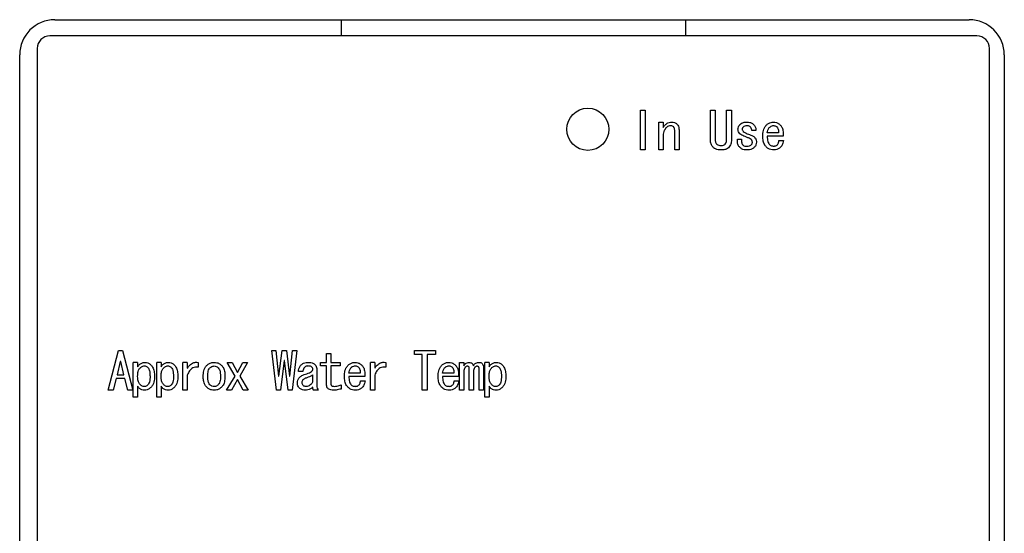
# Model space of a CAD drawing. Units: inches. Extents: x 0.4 to 16.6, y 0.2 to 10.8.
# Drawn here: x 7.8 to 8, y 6.4 to 6.5 of the extents above; entities that cross this region are included whole.
import ezdxf

# ---------------------------------------------------------------- set-up
doc = ezdxf.new("R2010")
doc.units = ezdxf.units.IN
doc.header["$MEASUREMENT"] = 0

msp = doc.modelspace()

# ---------------------------------------------------------------- linework, layer by layer
at = {"color": 7, "linetype": 'Continuous', "lineweight": 25}
for p, q in [((7.81733, 6.49303), (7.98819, 6.49303)), ((7.87087, 6.49001), (7.87087, 6.49303)), ((7.93517, 6.49303), (7.93517, 6.49001)), ((7.98964, 6.49001), (7.81641, 6.49001)), ((7.81405, 6.48765), (7.81405, 6.30261)), ((7.992, 6.30261), (7.992, 6.48765)), ((7.81077, 6.30379), (7.81077, 6.48647)), ((7.99475, 6.48647), (7.99475, 6.30379)), ((7.92676, 6.47611), (7.92766, 6.47611)), ((7.92676, 6.4687), (7.92676, 6.47611)), ((7.92766, 6.47611), (7.92766, 6.4687)), ((7.93983, 6.47067), (7.93983, 6.47611)), ((7.93983, 6.47611), (7.94073, 6.47611)), ((7.94073, 6.47611), (7.94073, 6.47067)), ((7.94287, 6.47067), (7.94287, 6.47611)), ((7.94287, 6.47611), (7.94377, 6.47611)), ((7.94377, 6.47611), (7.94377, 6.47067)), ((7.93019, 6.4687), (7.93019, 6.4739)), ((7.93019, 6.4739), (7.931, 6.4739)), ((7.931, 6.4739), (7.931, 6.47291)), ((7.931, 6.47143), (7.931, 6.4687)), ((7.93316, 6.4687), (7.93316, 6.47242)), ((7.93397, 6.4725), (7.93397, 6.4687)), ((7.94833, 6.47234), (7.94757, 6.47234)), ((7.95259, 6.47189), (7.95046, 6.47189)), ((7.95346, 6.47126), (7.95046, 6.47126)), ((7.94179, 6.46953), (7.94183, 6.46953)), ((7.94487, 6.47071), (7.94563, 6.47071)), ((7.95262, 6.47048), (7.9535, 6.47048)), ((7.92766, 6.4687), (7.92676, 6.4687)), ((7.931, 6.4687), (7.93019, 6.4687)), ((7.93397, 6.4687), (7.93316, 6.4687)), ((7.94183, 6.4687), (7.94179, 6.4687)), ((7.82732, 6.42382), (7.82922, 6.43122)), ((7.82922, 6.43122), (7.82998, 6.43122)), ((7.82998, 6.43122), (7.83188, 6.42382)), ((7.85873, 6.42382), (7.85789, 6.43122)), ((7.85789, 6.43122), (7.85865, 6.43122)), ((7.85865, 6.43122), (7.85914, 6.42647)), ((7.85922, 6.42647), (7.85979, 6.43122)), ((7.85979, 6.43122), (7.86063, 6.43122)), ((7.86063, 6.43122), (7.8612, 6.42647)), ((7.86127, 6.42647), (7.86177, 6.43122)), ((7.86253, 6.43122), (7.86169, 6.42382)), ((7.86177, 6.43122), (7.86253, 6.43122)), ((7.86812, 6.42902), (7.86812, 6.43069)), ((7.86812, 6.43069), (7.86893, 6.43069)), ((7.86893, 6.43069), (7.86893, 6.42902)), ((7.88454, 6.43122), (7.88845, 6.43122)), ((7.88454, 6.43051), (7.88454, 6.43122)), ((7.88599, 6.43051), (7.88454, 6.43051)), ((7.88599, 6.42382), (7.88599, 6.43051)), ((7.88845, 6.43051), (7.88689, 6.43051)), ((7.88689, 6.43051), (7.88689, 6.42382)), ((7.88845, 6.43122), (7.88845, 6.43051)), ((7.82956, 6.42921), (7.82896, 6.4267)), ((7.82964, 6.42921), (7.82956, 6.42921)), ((7.83025, 6.4267), (7.82964, 6.42921)), ((7.83199, 6.42249), (7.83199, 6.42902)), ((7.8328, 6.42902), (7.83199, 6.42902)), ((7.8328, 6.42902), (7.8328, 6.42818)), ((7.83637, 6.42249), (7.83637, 6.42902)), ((7.83718, 6.42902), (7.83637, 6.42902)), ((7.83718, 6.42902), (7.83718, 6.42818)), ((7.84128, 6.42382), (7.84128, 6.42902)), ((7.84209, 6.42902), (7.84128, 6.42902)), ((7.84209, 6.42902), (7.84209, 6.42792)), ((7.84414, 6.42902), (7.84414, 6.42811)), ((7.85103, 6.42647), (7.84955, 6.42902)), ((7.84955, 6.42902), (7.85046, 6.42902)), ((7.85046, 6.42902), (7.85145, 6.42712)), ((7.85145, 6.42712), (7.85244, 6.42902)), ((7.85335, 6.42902), (7.85191, 6.42647)), ((7.85244, 6.42902), (7.85335, 6.42902)), ((7.86017, 6.42936), (7.85949, 6.42382)), ((7.86025, 6.42936), (7.86017, 6.42936)), ((7.86093, 6.42382), (7.86025, 6.42936)), ((7.86695, 6.42839), (7.86695, 6.42902)), ((7.86695, 6.42902), (7.86812, 6.42902)), ((7.86893, 6.42902), (7.87064, 6.42902)), ((7.87064, 6.42902), (7.87064, 6.42839)), ((7.8763, 6.42382), (7.8763, 6.42902)), ((7.87711, 6.42902), (7.8763, 6.42902)), ((7.87711, 6.42902), (7.87711, 6.42792)), ((7.87916, 6.42902), (7.87916, 6.42811)), ((7.89294, 6.42382), (7.89294, 6.42902)), ((7.89294, 6.42902), (7.89375, 6.42902)), ((7.89375, 6.42902), (7.89375, 6.42837)), ((7.89766, 6.42249), (7.89766, 6.42902)), ((7.89847, 6.42902), (7.89766, 6.42902)), ((7.89847, 6.42902), (7.89847, 6.42818)), ((7.86367, 6.42731), (7.86284, 6.42731)), ((7.8663, 6.42769), (7.8663, 6.42469)), ((7.86812, 6.42839), (7.86695, 6.42839)), ((7.86812, 6.4248), (7.86812, 6.42839)), ((7.87064, 6.42839), (7.86893, 6.42839)), ((7.86893, 6.42839), (7.86893, 6.42495)), ((7.8744, 6.42701), (7.87228, 6.42701)), ((7.89192, 6.42701), (7.88979, 6.42701)), ((7.89375, 6.42727), (7.89375, 6.42382)), ((7.89476, 6.42382), (7.89476, 6.42777)), ((7.89557, 6.42727), (7.89557, 6.42382)), ((7.89662, 6.42382), (7.89662, 6.42773)), ((7.89743, 6.42807), (7.89743, 6.42382)), ((7.82877, 6.42598), (7.82823, 6.42382)), ((7.83044, 6.42598), (7.82877, 6.42598)), ((7.82896, 6.4267), (7.83025, 6.4267)), ((7.83097, 6.42382), (7.83044, 6.42598)), ((7.84209, 6.42663), (7.84209, 6.42382)), ((7.84944, 6.42382), (7.85103, 6.42647)), ((7.85145, 6.42579), (7.85035, 6.42382)), ((7.85255, 6.42382), (7.85145, 6.42579)), ((7.85191, 6.42647), (7.85347, 6.42382)), ((7.85914, 6.42647), (7.85922, 6.42647)), ((7.8612, 6.42647), (7.86127, 6.42647)), ((7.86549, 6.42666), (7.86549, 6.4253)), ((7.87528, 6.42638), (7.87228, 6.42638)), ((7.87444, 6.4256), (7.87532, 6.4256)), ((7.87711, 6.42663), (7.87711, 6.42382)), ((7.89279, 6.42638), (7.88979, 6.42638)), ((7.89195, 6.4256), (7.89283, 6.4256)), ((7.82823, 6.42382), (7.82732, 6.42382)), ((7.83188, 6.42382), (7.83097, 6.42382)), ((7.8328, 6.42457), (7.8328, 6.42249)), ((7.83718, 6.42457), (7.83718, 6.42249)), ((7.84209, 6.42382), (7.84128, 6.42382)), ((7.85035, 6.42382), (7.84944, 6.42382)), ((7.85347, 6.42382), (7.85255, 6.42382)), ((7.85949, 6.42382), (7.85873, 6.42382)), ((7.86169, 6.42382), (7.86093, 6.42382)), ((7.8666, 6.42382), (7.86569, 6.42382)), ((7.87086, 6.42484), (7.87086, 6.42404)), ((7.87711, 6.42382), (7.8763, 6.42382)), ((7.88689, 6.42382), (7.88599, 6.42382)), ((7.89375, 6.42382), (7.89294, 6.42382)), ((7.89557, 6.42382), (7.89476, 6.42382)), ((7.89743, 6.42382), (7.89662, 6.42382)), ((7.89847, 6.42457), (7.89847, 6.42249)), ((7.8328, 6.42249), (7.83199, 6.42249)), ((7.83718, 6.42249), (7.83637, 6.42249)), ((7.89847, 6.42249), (7.89766, 6.42249))]:
    msp.add_line(p, q, dxfattribs=at)
msp.add_circle((7.91693, 6.47256), 0.00394, dxfattribs=at)
for centre, radius, start, end in [((7.81733, 6.48647), 0.00656, 90, 180), ((7.98819, 6.48647), 0.00656, 0, 90), ((7.81641, 6.48765), 0.00236, 90, 180), ((7.98964, 6.48765), 0.00236, 0, 90)]:
    msp.add_arc(centre, radius, start, end, dxfattribs=at)
for points, knots in [([(7.931, 6.47291), (7.93105, 6.47298), (7.93115, 6.47311), (7.93131, 6.47329), (7.93141, 6.47339), (7.93146, 6.47345)], [0, 0, 0, 0, 0.374315, 0.686797, 1, 1, 1, 1]), ([(7.93153, 6.4728), (7.93142, 6.47266), (7.93119, 6.47239), (7.93103, 6.47191), (7.93101, 6.47158), (7.931, 6.47143)], [0, 0, 0, 0, 0.351709, 0.704609, 1, 1, 1, 1]), ([(7.93146, 6.47345), (7.9316, 6.47356), (7.93187, 6.47379), (7.93229, 6.47389), (7.93253, 6.4739), (7.9326, 6.4739)], [0, 0, 0, 0, 0.421661, 0.846082, 1, 1, 1, 1]), ([(7.93237, 6.47322), (7.93225, 6.4732), (7.93199, 6.47317), (7.93172, 6.47298), (7.93157, 6.47284), (7.93153, 6.4728)], [0, 0, 0, 0, 0.365474, 0.8287, 1, 1, 1, 1]), ([(7.93298, 6.47299), (7.93291, 6.47305), (7.93276, 6.47317), (7.93253, 6.47321), (7.9324, 6.47322), (7.93237, 6.47322)], [0, 0, 0, 0, 0.397719, 0.854291, 1, 1, 1, 1]), ([(7.9326, 6.4739), (7.93278, 6.47389), (7.93304, 6.47387), (7.93338, 6.47371), (7.93351, 6.47359), (7.93359, 6.47352)], [0, 0, 0, 0, 0.488796, 0.737807, 1, 1, 1, 1]), ([(7.93316, 6.47242), (7.93315, 6.47249), (7.93315, 6.47266), (7.93307, 6.47286), (7.933, 6.47297), (7.93298, 6.47299)], [0, 0, 0, 0, 0.343409, 0.84536, 1, 1, 1, 1]), ([(7.93359, 6.47352), (7.93368, 6.4734), (7.93388, 6.47315), (7.93396, 6.47277), (7.93396, 6.47256), (7.93397, 6.4725)], [0, 0, 0, 0, 0.420531, 0.841343, 1, 1, 1, 1]), ([(7.94499, 6.47257), (7.945, 6.47272), (7.94504, 6.47302), (7.94524, 6.47331), (7.94537, 6.47345), (7.9454, 6.47348)], [0, 0, 0, 0, 0.434738, 0.87038, 1, 1, 1, 1]), ([(7.9454, 6.47348), (7.94552, 6.47358), (7.94579, 6.47379), (7.94625, 6.47389), (7.94657, 6.4739), (7.9467, 6.4739)], [0, 0, 0, 0, 0.31344, 0.727466, 1, 1, 1, 1]), ([(7.94601, 6.47303), (7.94595, 6.47296), (7.94587, 6.47286), (7.94579, 6.47268), (7.94579, 6.47258), (7.94578, 6.47253)], [0, 0, 0, 0, 0.473795, 0.72938, 1, 1, 1, 1]), ([(7.9467, 6.47322), (7.94661, 6.47322), (7.94641, 6.47321), (7.94616, 6.47315), (7.94604, 6.47305), (7.94601, 6.47303)], [0, 0, 0, 0, 0.362578, 0.840591, 1, 1, 1, 1]), ([(7.9467, 6.4739), (7.94687, 6.47389), (7.94723, 6.47387), (7.94765, 6.47369), (7.94785, 6.47351), (7.94791, 6.47345)], [0, 0, 0, 0, 0.396663, 0.796745, 1, 1, 1, 1]), ([(7.9473, 6.47299), (7.94724, 6.47305), (7.94709, 6.47317), (7.94686, 6.47321), (7.94673, 6.47322), (7.9467, 6.47322)], [0, 0, 0, 0, 0.397719, 0.854291, 1, 1, 1, 1]), ([(7.94757, 6.47234), (7.94756, 6.47243), (7.94753, 6.47263), (7.94743, 6.47285), (7.94733, 6.47296), (7.9473, 6.47299)], [0, 0, 0, 0, 0.369779, 0.831544, 1, 1, 1, 1]), ([(7.94791, 6.47345), (7.94803, 6.47331), (7.94826, 6.47303), (7.94834, 6.47262), (7.94833, 6.47239), (7.94833, 6.47234)], [0, 0, 0, 0, 0.438877, 0.880804, 1, 1, 1, 1]), ([(7.94962, 6.47128), (7.94963, 6.47145), (7.94964, 6.47198), (7.94979, 6.47273), (7.95014, 6.47317), (7.95027, 6.47333)], [0, 0, 0, 0, 0.238858, 0.721872, 1, 1, 1, 1]), ([(7.95027, 6.47333), (7.9504, 6.47345), (7.95067, 6.47368), (7.95115, 6.47387), (7.95148, 6.47389), (7.95164, 6.4739)], [0, 0, 0, 0, 0.347434, 0.697035, 1, 1, 1, 1]), ([(7.95046, 6.47189), (7.95048, 6.47206), (7.95053, 6.47232), (7.95066, 6.47266), (7.95078, 6.4728), (7.95084, 6.47288)], [0, 0, 0, 0, 0.4894272, 0.7390032, 1, 1, 1, 1]), ([(7.95084, 6.47288), (7.9509, 6.47294), (7.95102, 6.47304), (7.95124, 6.47318), (7.95142, 6.47324), (7.95154, 6.47325), (7.95156, 6.47326)], [0, 0, 0, 0, 0.316316, 0.563206, 0.938933, 1, 1, 1, 1]), ([(7.95156, 6.47326), (7.95165, 6.47326), (7.95184, 6.47325), (7.95207, 6.47314), (7.95219, 6.47303), (7.95224, 6.47299)], [0, 0, 0, 0, 0.350456, 0.735761, 1, 1, 1, 1]), ([(7.95164, 6.4739), (7.95181, 6.47389), (7.95217, 6.47386), (7.95256, 6.47365), (7.95276, 6.47349), (7.95281, 6.47345)], [0, 0, 0, 0, 0.411152, 0.824112, 1, 1, 1, 1]), ([(7.95224, 6.47299), (7.95232, 6.4729), (7.95247, 6.47273), (7.95259, 6.47234), (7.95259, 6.47205), (7.95259, 6.47189)], [0, 0, 0, 0, 0.285517, 0.580492, 1, 1, 1, 1]), ([(7.95281, 6.47345), (7.95293, 6.47331), (7.95322, 6.473), (7.95344, 6.47222), (7.95345, 6.47162), (7.95346, 6.47126)], [0, 0, 0, 0, 0.225843, 0.543652, 1, 1, 1, 1]), ([(7.94533, 6.47174), (7.94523, 6.47186), (7.94509, 6.47203), (7.945, 6.47234), (7.94499, 6.47249), (7.94499, 6.47257)], [0, 0, 0, 0, 0.490822, 0.740157, 1, 1, 1, 1]), ([(7.94658, 6.47109), (7.94642, 6.47115), (7.94612, 6.47127), (7.94568, 6.47146), (7.94545, 6.47164), (7.94533, 6.47174)], [0, 0, 0, 0, 0.370328, 0.681764, 1, 1, 1, 1]), ([(7.94578, 6.47253), (7.94579, 6.47248), (7.94581, 6.47235), (7.9459, 6.47224), (7.94596, 6.47217), (7.94597, 6.47215)], [0, 0, 0, 0, 0.377224, 0.858931, 1, 1, 1, 1]), ([(7.94597, 6.47215), (7.9461, 6.47206), (7.94634, 6.47189), (7.94673, 6.47172), (7.94699, 6.47163), (7.94711, 6.47158)], [0, 0, 0, 0, 0.366267, 0.682311, 1, 1, 1, 1]), ([(7.94746, 6.47063), (7.94734, 6.47072), (7.94715, 6.47086), (7.94684, 6.47099), (7.94667, 6.47106), (7.94658, 6.47109)], [0, 0, 0, 0, 0.440572, 0.719682, 1, 1, 1, 1]), ([(7.94711, 6.47158), (7.94728, 6.47152), (7.94761, 6.47141), (7.94794, 6.47121), (7.94808, 6.47107), (7.9481, 6.47105)], [0, 0, 0, 0, 0.465335, 0.933672, 1, 1, 1, 1]), ([(7.9481, 6.47105), (7.94819, 6.47094), (7.94837, 6.47072), (7.94844, 6.47038), (7.94844, 6.47019), (7.94844, 6.47014)], [0, 0, 0, 0, 0.4206629, 0.8414017, 1, 1, 1, 1]), ([(7.95034, 6.46919), (7.95023, 6.46932), (7.94994, 6.46967), (7.94967, 6.47039), (7.94964, 6.47097), (7.94962, 6.47128)], [0, 0, 0, 0, 0.232773, 0.594261, 1, 1, 1, 1]), ([(7.95046, 6.47126), (7.95046, 6.47108), (7.95047, 6.47076), (7.95055, 6.47029), (7.95068, 6.46991), (7.95085, 6.46975), (7.95091, 6.46968)], [0, 0, 0, 0, 0.3111004, 0.5760999, 0.8431558, 1, 1, 1, 1]), ([(7.94043, 6.46911), (7.94031, 6.46925), (7.94004, 6.46955), (7.93986, 6.47011), (7.93984, 6.4705), (7.93983, 6.47067)], [0, 0, 0, 0, 0.308696, 0.696231, 1, 1, 1, 1]), ([(7.94179, 6.4687), (7.94162, 6.46871), (7.94127, 6.46872), (7.94078, 6.46884), (7.94053, 6.46903), (7.94043, 6.46911)], [0, 0, 0, 0, 0.359538, 0.7217, 1, 1, 1, 1]), ([(7.94073, 6.47067), (7.94073, 6.47058), (7.94074, 6.47041), (7.94079, 6.47014), (7.94088, 6.46993), (7.94097, 6.46982), (7.941, 6.4698)], [0, 0, 0, 0, 0.280993, 0.551171, 0.89058, 1, 1, 1, 1]), ([(7.941, 6.4698), (7.94107, 6.46974), (7.94123, 6.46961), (7.94152, 6.46954), (7.94172, 6.46953), (7.94179, 6.46953)], [0, 0, 0, 0, 0.307631, 0.74777, 1, 1, 1, 1]), ([(7.94183, 6.46953), (7.94192, 6.46954), (7.94212, 6.46955), (7.9424, 6.46963), (7.94254, 6.46975), (7.94259, 6.4698)], [0, 0, 0, 0, 0.319092, 0.745103, 1, 1, 1, 1]), ([(7.9432, 6.46911), (7.94308, 6.46902), (7.94279, 6.4688), (7.94229, 6.46871), (7.94196, 6.4687), (7.94183, 6.4687)], [0, 0, 0, 0, 0.306715, 0.744713, 1, 1, 1, 1]), ([(7.94259, 6.4698), (7.94266, 6.4699), (7.94281, 6.4701), (7.94286, 6.47042), (7.94287, 6.47061), (7.94287, 6.47067)], [0, 0, 0, 0, 0.387568, 0.785753, 1, 1, 1, 1]), ([(7.94377, 6.47067), (7.94376, 6.4705), (7.94374, 6.47008), (7.94356, 6.46953), (7.9433, 6.46923), (7.9432, 6.46911)], [0, 0, 0, 0, 0.309719, 0.730879, 1, 1, 1, 1]), ([(7.94533, 6.46915), (7.94522, 6.46929), (7.94497, 6.46962), (7.94487, 6.47018), (7.94487, 6.47056), (7.94487, 6.47071)], [0, 0, 0, 0, 0.315405, 0.730169, 1, 1, 1, 1]), ([(7.9467, 6.4687), (7.94652, 6.46871), (7.94617, 6.46872), (7.94568, 6.46886), (7.94544, 6.46906), (7.94533, 6.46915)], [0, 0, 0, 0, 0.356695, 0.715929, 1, 1, 1, 1]), ([(7.94563, 6.47071), (7.94564, 6.47053), (7.94564, 6.47027), (7.94571, 6.46992), (7.94578, 6.46974), (7.94585, 6.46966), (7.94586, 6.46965)], [0, 0, 0, 0, 0.4742344, 0.7282267, 0.9423753, 1, 1, 1, 1]), ([(7.94586, 6.46965), (7.94593, 6.46959), (7.9461, 6.46946), (7.94639, 6.46939), (7.94659, 6.46938), (7.94666, 6.46938)], [0, 0, 0, 0, 0.307631, 0.747769, 1, 1, 1, 1]), ([(7.94666, 6.46938), (7.94675, 6.46938), (7.94696, 6.46939), (7.94725, 6.46947), (7.9474, 6.4696), (7.94746, 6.46965)], [0, 0, 0, 0, 0.305475, 0.760151, 1, 1, 1, 1]), ([(7.94806, 6.46923), (7.94793, 6.46911), (7.94766, 6.46889), (7.94717, 6.46872), (7.94684, 6.46871), (7.9467, 6.4687)], [0, 0, 0, 0, 0.351762, 0.705197, 1, 1, 1, 1]), ([(7.94768, 6.47018), (7.94767, 6.47026), (7.94765, 6.47038), (7.94755, 6.47053), (7.94749, 6.4706), (7.94746, 6.47063)], [0, 0, 0, 0, 0.450025, 0.721034, 1, 1, 1, 1]), ([(7.94746, 6.46965), (7.94751, 6.46971), (7.94761, 6.46982), (7.94767, 6.47001), (7.94768, 6.47012), (7.94768, 6.47018)], [0, 0, 0, 0, 0.445205, 0.715, 1, 1, 1, 1]), ([(7.94844, 6.47014), (7.94843, 6.46997), (7.9484, 6.46972), (7.94824, 6.46942), (7.94812, 6.46929), (7.94806, 6.46923)], [0, 0, 0, 0, 0.489701, 0.739513, 1, 1, 1, 1]), ([(7.95167, 6.4687), (7.9515, 6.46871), (7.95115, 6.46873), (7.95068, 6.4689), (7.95044, 6.4691), (7.95034, 6.46919)], [0, 0, 0, 0, 0.362892, 0.728471, 1, 1, 1, 1]), ([(7.95091, 6.46968), (7.95098, 6.46963), (7.95113, 6.46951), (7.95141, 6.46943), (7.95159, 6.46942), (7.95167, 6.46942)], [0, 0, 0, 0, 0.320904, 0.701271, 1, 1, 1, 1]), ([(7.95167, 6.46942), (7.95175, 6.46942), (7.95193, 6.46943), (7.95217, 6.46952), (7.9523, 6.46964), (7.95236, 6.46968)], [0, 0, 0, 0, 0.308422, 0.716698, 1, 1, 1, 1]), ([(7.95293, 6.46919), (7.95279, 6.46908), (7.95252, 6.46885), (7.95206, 6.46872), (7.95178, 6.4687), (7.95167, 6.4687)], [0, 0, 0, 0, 0.383619, 0.769261, 1, 1, 1, 1]), ([(7.95236, 6.46968), (7.95241, 6.46976), (7.95251, 6.46989), (7.95259, 6.47016), (7.95261, 6.47036), (7.95262, 6.47048)], [0, 0, 0, 0, 0.310217, 0.565612, 1, 1, 1, 1]), ([(7.9535, 6.47048), (7.95347, 6.47031), (7.9534, 6.46991), (7.95318, 6.46947), (7.95298, 6.46924), (7.95293, 6.46919)], [0, 0, 0, 0, 0.367015, 0.8508, 1, 1, 1, 1]), ([(7.8328, 6.42818), (7.8329, 6.42833), (7.83311, 6.42862), (7.83355, 6.42892), (7.83393, 6.42901), (7.83414, 6.42902), (7.83417, 6.42902)], [0, 0, 0, 0, 0.315022, 0.633285, 0.941022, 1, 1, 1, 1]), ([(7.83417, 6.42902), (7.83435, 6.429), (7.8347, 6.42897), (7.83507, 6.42876), (7.83523, 6.4286), (7.83527, 6.42856)], [0, 0, 0, 0, 0.4341854, 0.8720512, 1, 1, 1, 1]), ([(7.83718, 6.42818), (7.83728, 6.42833), (7.83749, 6.42862), (7.83793, 6.42892), (7.83831, 6.42901), (7.83851, 6.42902), (7.83855, 6.42902)], [0, 0, 0, 0, 0.315079, 0.633401, 0.941011, 1, 1, 1, 1]), ([(7.83855, 6.42902), (7.83872, 6.429), (7.83908, 6.42897), (7.83944, 6.42876), (7.83961, 6.4286), (7.83965, 6.42856)], [0, 0, 0, 0, 0.43425, 0.872164, 1, 1, 1, 1]), ([(7.84209, 6.42792), (7.84219, 6.42806), (7.84245, 6.42844), (7.84296, 6.42886), (7.84359, 6.42907), (7.84396, 6.42904), (7.84414, 6.42902)], [0, 0, 0, 0, 0.212932, 0.553839, 0.781235, 1, 1, 1, 1]), ([(7.84567, 6.42841), (7.8458, 6.42853), (7.8461, 6.42879), (7.84661, 6.42899), (7.84697, 6.42901), (7.84711, 6.42902)], [0, 0, 0, 0, 0.328183, 0.735078, 1, 1, 1, 1]), ([(7.84711, 6.42902), (7.84729, 6.42901), (7.84764, 6.42898), (7.84813, 6.42876), (7.84839, 6.42853), (7.84852, 6.42841)], [0, 0, 0, 0, 0.336226, 0.674022, 1, 1, 1, 1]), ([(7.86337, 6.42856), (7.86351, 6.42868), (7.86379, 6.4289), (7.86425, 6.42901), (7.86452, 6.42902), (7.86462, 6.42902)], [0, 0, 0, 0, 0.388784, 0.777985, 1, 1, 1, 1]), ([(7.86462, 6.42902), (7.8648, 6.42901), (7.86515, 6.429), (7.86561, 6.42889), (7.86583, 6.42871), (7.86592, 6.42864)], [0, 0, 0, 0, 0.38216, 0.767223, 1, 1, 1, 1]), ([(7.86592, 6.42864), (7.86597, 6.42858), (7.86612, 6.42841), (7.86627, 6.42808), (7.86629, 6.42782), (7.8663, 6.42769)], [0, 0, 0, 0, 0.2508126, 0.6261192, 1, 1, 1, 1]), ([(7.87209, 6.42845), (7.87222, 6.42857), (7.87249, 6.4288), (7.87297, 6.42899), (7.8733, 6.42901), (7.87346, 6.42902)], [0, 0, 0, 0, 0.3473987, 0.6969632, 1, 1, 1, 1]), ([(7.87346, 6.42902), (7.87363, 6.429), (7.87399, 6.42897), (7.87438, 6.42877), (7.87457, 6.42861), (7.87463, 6.42856)], [0, 0, 0, 0, 0.411153, 0.824006, 1, 1, 1, 1]), ([(7.87711, 6.42792), (7.87721, 6.42806), (7.87747, 6.42844), (7.87798, 6.42886), (7.87861, 6.42907), (7.87898, 6.42904), (7.87916, 6.42902)], [0, 0, 0, 0, 0.212935, 0.553896, 0.781295, 1, 1, 1, 1]), ([(7.8896, 6.42845), (7.88973, 6.42857), (7.89, 6.4288), (7.89048, 6.42899), (7.89081, 6.42901), (7.89097, 6.42902)], [0, 0, 0, 0, 0.3473987, 0.6969632, 1, 1, 1, 1]), ([(7.89097, 6.42902), (7.89114, 6.429), (7.8915, 6.42897), (7.89189, 6.42877), (7.89209, 6.42861), (7.89214, 6.42856)], [0, 0, 0, 0, 0.411153, 0.824006, 1, 1, 1, 1]), ([(7.89375, 6.42837), (7.89385, 6.42852), (7.89401, 6.42876), (7.89438, 6.42898), (7.89461, 6.42901), (7.89474, 6.42902)], [0, 0, 0, 0, 0.4290586, 0.7044337, 1, 1, 1, 1]), ([(7.89474, 6.42902), (7.89485, 6.42901), (7.89504, 6.42899), (7.89528, 6.42885), (7.89544, 6.42864), (7.8955, 6.42847), (7.89553, 6.42837)], [0, 0, 0, 0, 0.3037513, 0.5153714, 0.7267609, 1, 1, 1, 1]), ([(7.89553, 6.42837), (7.89563, 6.42852), (7.8958, 6.42876), (7.89616, 6.42898), (7.8964, 6.42901), (7.89652, 6.42902)], [0, 0, 0, 0, 0.428966, 0.704442, 1, 1, 1, 1]), ([(7.89652, 6.42902), (7.89661, 6.42902), (7.89678, 6.42901), (7.89703, 6.42894), (7.89715, 6.42884), (7.89721, 6.42879)], [0, 0, 0, 0, 0.355845, 0.714693, 1, 1, 1, 1]), ([(7.89721, 6.42879), (7.89725, 6.42873), (7.89737, 6.42858), (7.89743, 6.42832), (7.89743, 6.42814), (7.89743, 6.42807)], [0, 0, 0, 0, 0.301689, 0.725892, 1, 1, 1, 1]), ([(7.89847, 6.42818), (7.89857, 6.42833), (7.89878, 6.42862), (7.89922, 6.42892), (7.8996, 6.42901), (7.8998, 6.42902), (7.89984, 6.42902)], [0, 0, 0, 0, 0.315011, 0.633321, 0.941013, 1, 1, 1, 1]), ([(7.89984, 6.42902), (7.90001, 6.429), (7.90037, 6.42897), (7.90073, 6.42876), (7.9009, 6.4286), (7.90094, 6.42856)], [0, 0, 0, 0, 0.434257, 0.872067, 1, 1, 1, 1]), ([(7.8328, 6.4264), (7.83281, 6.42657), (7.83281, 6.42689), (7.83291, 6.42736), (7.83305, 6.42772), (7.83321, 6.4279), (7.83326, 6.42796)], [0, 0, 0, 0, 0.316317, 0.56503, 0.861959, 1, 1, 1, 1]), ([(7.83326, 6.42796), (7.83332, 6.42802), (7.83344, 6.42813), (7.83367, 6.42829), (7.83388, 6.42837), (7.83402, 6.42837), (7.83406, 6.42837)], [0, 0, 0, 0, 0.285081, 0.536241, 0.897882, 1, 1, 1, 1]), ([(7.83406, 6.42837), (7.83414, 6.42837), (7.83433, 6.42835), (7.83455, 6.42821), (7.83466, 6.42811), (7.8347, 6.42807)], [0, 0, 0, 0, 0.361428, 0.768454, 1, 1, 1, 1]), ([(7.8347, 6.42807), (7.83478, 6.42797), (7.83498, 6.42769), (7.8351, 6.42711), (7.83511, 6.42667), (7.83512, 6.42644)], [0, 0, 0, 0, 0.222142, 0.597495, 1, 1, 1, 1]), ([(7.83527, 6.42856), (7.83538, 6.42843), (7.83568, 6.42807), (7.83592, 6.42731), (7.83594, 6.42671), (7.83596, 6.4264)], [0, 0, 0, 0, 0.227032, 0.595394, 1, 1, 1, 1]), ([(7.83718, 6.4264), (7.83718, 6.42657), (7.83719, 6.42689), (7.83728, 6.42736), (7.83742, 6.42772), (7.83758, 6.4279), (7.83764, 6.42796)], [0, 0, 0, 0, 0.316336, 0.565108, 0.862066, 1, 1, 1, 1]), ([(7.83764, 6.42796), (7.8377, 6.42802), (7.83782, 6.42813), (7.83805, 6.42829), (7.83826, 6.42837), (7.8384, 6.42837), (7.83843, 6.42837)], [0, 0, 0, 0, 0.284985, 0.536059, 0.897578, 1, 1, 1, 1]), ([(7.83843, 6.42837), (7.83852, 6.42837), (7.83871, 6.42835), (7.83892, 6.42821), (7.83904, 6.42811), (7.83908, 6.42807)], [0, 0, 0, 0, 0.361495, 0.768411, 1, 1, 1, 1]), ([(7.83898, 6.42816), (7.83898, 6.42815), (7.83898, 6.42813), (7.83898, 6.4281), (7.83898, 6.42808)], [0, 0, 0, 0, 0.6176428, 1, 1, 1, 1]), ([(7.83908, 6.42807), (7.83916, 6.42797), (7.83936, 6.42769), (7.83947, 6.42711), (7.83949, 6.42667), (7.8395, 6.42644)], [0, 0, 0, 0, 0.222142, 0.597495, 1, 1, 1, 1]), ([(7.83965, 6.42856), (7.83976, 6.42843), (7.84006, 6.42807), (7.84029, 6.42731), (7.84032, 6.42671), (7.84033, 6.4264)], [0, 0, 0, 0, 0.2270353, 0.5953817, 1, 1, 1, 1]), ([(7.84414, 6.42811), (7.84396, 6.42813), (7.84361, 6.42817), (7.84311, 6.42802), (7.84264, 6.42766), (7.84231, 6.42717), (7.84215, 6.42678), (7.84209, 6.42663)], [0, 0, 0, 0, 0.1895862, 0.3812299, 0.5498335, 0.815896, 1, 1, 1, 1]), ([(7.84506, 6.4264), (7.84507, 6.42657), (7.84508, 6.4271), (7.84522, 6.42784), (7.84555, 6.42826), (7.84567, 6.42841)], [0, 0, 0, 0, 0.2443972, 0.7388383, 1, 1, 1, 1]), ([(7.8459, 6.4264), (7.8459, 6.42657), (7.84591, 6.42691), (7.84599, 6.4274), (7.84612, 6.42777), (7.84627, 6.42794), (7.84631, 6.42799)], [0, 0, 0, 0, 0.311655, 0.596518, 0.883397, 1, 1, 1, 1]), ([(7.84631, 6.42799), (7.84637, 6.42805), (7.84653, 6.42819), (7.8468, 6.42832), (7.84702, 6.42833), (7.84711, 6.42834)], [0, 0, 0, 0, 0.267671, 0.695317, 1, 1, 1, 1]), ([(7.84711, 6.42834), (7.84724, 6.42832), (7.84748, 6.4283), (7.84773, 6.42813), (7.84784, 6.42802), (7.84787, 6.42799)], [0, 0, 0, 0, 0.43631, 0.855106, 1, 1, 1, 1]), ([(7.84787, 6.42799), (7.84795, 6.42789), (7.84817, 6.4276), (7.84827, 6.42703), (7.84828, 6.42661), (7.84829, 6.4264)], [0, 0, 0, 0, 0.238485, 0.629117, 1, 1, 1, 1]), ([(7.84852, 6.42841), (7.84863, 6.42827), (7.84891, 6.42792), (7.8491, 6.4272), (7.84912, 6.42666), (7.84913, 6.4264)], [0, 0, 0, 0, 0.2458053, 0.6286812, 1, 1, 1, 1]), ([(7.86284, 6.42731), (7.86286, 6.42749), (7.8629, 6.42784), (7.8631, 6.42827), (7.8633, 6.42848), (7.86337, 6.42856)], [0, 0, 0, 0, 0.379123, 0.760752, 1, 1, 1, 1]), ([(7.86402, 6.42811), (7.86396, 6.42805), (7.86382, 6.42789), (7.86371, 6.42761), (7.86368, 6.4274), (7.86367, 6.42731)], [0, 0, 0, 0, 0.273027, 0.702832, 1, 1, 1, 1]), ([(7.86394, 6.42674), (7.86411, 6.4268), (7.86443, 6.4269), (7.86491, 6.42706), (7.8652, 6.42723), (7.86535, 6.42731)], [0, 0, 0, 0, 0.345178, 0.670886, 1, 1, 1, 1]), ([(7.86462, 6.42834), (7.86456, 6.42833), (7.8644, 6.42833), (7.86418, 6.42825), (7.86406, 6.42815), (7.86402, 6.42811)], [0, 0, 0, 0, 0.308715, 0.711071, 1, 1, 1, 1]), ([(7.86531, 6.42818), (7.86525, 6.42822), (7.86513, 6.42829), (7.8649, 6.42833), (7.86473, 6.42833), (7.86462, 6.42834)], [0, 0, 0, 0, 0.287781, 0.551918, 1, 1, 1, 1]), ([(7.86554, 6.42777), (7.86553, 6.42784), (7.86551, 6.42797), (7.8654, 6.4281), (7.86533, 6.42816), (7.86531, 6.42818)], [0, 0, 0, 0, 0.422498, 0.790092, 1, 1, 1, 1]), ([(7.86535, 6.42731), (7.86537, 6.42735), (7.86543, 6.42741), (7.8655, 6.42755), (7.86553, 6.42767), (7.86553, 6.42775), (7.86554, 6.42777)], [0, 0, 0, 0, 0.260996, 0.521156, 0.906524, 1, 1, 1, 1]), ([(7.87144, 6.4264), (7.87145, 6.42657), (7.87146, 6.4271), (7.87161, 6.42785), (7.87196, 6.42829), (7.87209, 6.42845)], [0, 0, 0, 0, 0.238868, 0.7219, 1, 1, 1, 1]), ([(7.87228, 6.42701), (7.8723, 6.42718), (7.87234, 6.42744), (7.87248, 6.42778), (7.8726, 6.42792), (7.87266, 6.42799)], [0, 0, 0, 0, 0.489417, 0.739014, 1, 1, 1, 1]), ([(7.87266, 6.42799), (7.87272, 6.42805), (7.87284, 6.42816), (7.87306, 6.4283), (7.87324, 6.42835), (7.87336, 6.42837), (7.87338, 6.42837)], [0, 0, 0, 0, 0.316235, 0.563322, 0.938924, 1, 1, 1, 1]), ([(7.87338, 6.42837), (7.87347, 6.42837), (7.87365, 6.42837), (7.87389, 6.42825), (7.87401, 6.42815), (7.87406, 6.42811)], [0, 0, 0, 0, 0.3506562, 0.7357663, 1, 1, 1, 1]), ([(7.87406, 6.42811), (7.87414, 6.42802), (7.87429, 6.42785), (7.8744, 6.42746), (7.8744, 6.42717), (7.8744, 6.42701)], [0, 0, 0, 0, 0.285586, 0.580508, 1, 1, 1, 1]), ([(7.87463, 6.42856), (7.87475, 6.42843), (7.87504, 6.42812), (7.87526, 6.42734), (7.87527, 6.42673), (7.87528, 6.42638)], [0, 0, 0, 0, 0.225802, 0.543642, 1, 1, 1, 1]), ([(7.87916, 6.42811), (7.87899, 6.42813), (7.87863, 6.42817), (7.87813, 6.42802), (7.87766, 6.42766), (7.87733, 6.42717), (7.87717, 6.42678), (7.87711, 6.42663)], [0, 0, 0, 0, 0.189537, 0.381187, 0.549796, 0.815867, 1, 1, 1, 1]), ([(7.88895, 6.4264), (7.88896, 6.42657), (7.88897, 6.4271), (7.88912, 6.42785), (7.88947, 6.42829), (7.8896, 6.42845)], [0, 0, 0, 0, 0.238868, 0.7219, 1, 1, 1, 1]), ([(7.88979, 6.42701), (7.88981, 6.42718), (7.88986, 6.42744), (7.88999, 6.42778), (7.89011, 6.42792), (7.89017, 6.42799)], [0, 0, 0, 0, 0.489418, 0.7389424, 1, 1, 1, 1]), ([(7.89017, 6.42799), (7.89023, 6.42805), (7.89035, 6.42816), (7.89057, 6.4283), (7.89075, 6.42835), (7.89087, 6.42837), (7.89089, 6.42837)], [0, 0, 0, 0, 0.316235, 0.563322, 0.938924, 1, 1, 1, 1]), ([(7.89089, 6.42837), (7.89098, 6.42837), (7.89117, 6.42837), (7.8914, 6.42825), (7.89152, 6.42815), (7.89157, 6.42811)], [0, 0, 0, 0, 0.3506562, 0.7357663, 1, 1, 1, 1]), ([(7.89157, 6.42811), (7.89165, 6.42802), (7.8918, 6.42785), (7.89192, 6.42746), (7.89192, 6.42717), (7.89192, 6.42701)], [0, 0, 0, 0, 0.285586, 0.580508, 1, 1, 1, 1]), ([(7.89214, 6.42856), (7.89226, 6.42843), (7.89255, 6.42812), (7.89277, 6.42734), (7.89278, 6.42673), (7.89279, 6.42638)], [0, 0, 0, 0, 0.225802, 0.543642, 1, 1, 1, 1]), ([(7.89401, 6.42811), (7.89396, 6.42804), (7.89382, 6.42786), (7.89376, 6.42756), (7.89375, 6.42735), (7.89375, 6.42727)], [0, 0, 0, 0, 0.295023, 0.737138, 1, 1, 1, 1]), ([(7.89443, 6.4283), (7.89436, 6.42829), (7.89422, 6.42827), (7.89409, 6.42818), (7.89403, 6.42812), (7.89401, 6.42811)], [0, 0, 0, 0, 0.46474, 0.886984, 1, 1, 1, 1]), ([(7.8947, 6.42818), (7.89468, 6.4282), (7.89463, 6.42825), (7.89454, 6.42829), (7.89446, 6.4283), (7.89443, 6.4283)], [0, 0, 0, 0, 0.275816, 0.66963, 1, 1, 1, 1]), ([(7.89476, 6.42777), (7.89476, 6.42781), (7.89476, 6.4279), (7.89475, 6.42805), (7.89472, 6.42814), (7.8947, 6.42818)], [0, 0, 0, 0, 0.308017, 0.64822, 1, 1, 1, 1]), ([(7.89584, 6.42811), (7.89578, 6.42804), (7.89565, 6.42786), (7.89558, 6.42756), (7.89557, 6.42735), (7.89557, 6.42727)], [0, 0, 0, 0, 0.294943, 0.737131, 1, 1, 1, 1]), ([(7.89622, 6.4283), (7.89616, 6.42829), (7.89604, 6.42827), (7.89592, 6.42818), (7.89585, 6.42812), (7.89584, 6.42811)], [0, 0, 0, 0, 0.3773569, 0.8589633, 1, 1, 1, 1]), ([(7.89652, 6.42818), (7.89648, 6.42822), (7.89641, 6.42827), (7.8963, 6.42829), (7.89625, 6.4283), (7.89622, 6.4283)], [0, 0, 0, 0, 0.495542, 0.744063, 1, 1, 1, 1]), ([(7.89662, 6.42773), (7.89662, 6.42777), (7.89662, 6.42786), (7.8966, 6.42801), (7.89656, 6.42812), (7.89653, 6.42818), (7.89652, 6.42818)], [0, 0, 0, 0, 0.277579, 0.555602, 0.95103, 1, 1, 1, 1]), ([(7.89847, 6.4264), (7.89847, 6.42657), (7.89848, 6.42689), (7.89857, 6.42736), (7.89871, 6.42772), (7.89887, 6.4279), (7.89892, 6.42796)], [0, 0, 0, 0, 0.3163134, 0.5650273, 0.8619586, 1, 1, 1, 1]), ([(7.89892, 6.42796), (7.89899, 6.42802), (7.89911, 6.42813), (7.89934, 6.42829), (7.89955, 6.42837), (7.89969, 6.42837), (7.89972, 6.42837)], [0, 0, 0, 0, 0.285031, 0.536145, 0.897561, 1, 1, 1, 1]), ([(7.89972, 6.42837), (7.89981, 6.42837), (7.9, 6.42835), (7.90021, 6.42821), (7.90033, 6.42811), (7.90037, 6.42807)], [0, 0, 0, 0, 0.361293, 0.768405, 1, 1, 1, 1]), ([(7.90037, 6.42807), (7.90044, 6.42797), (7.90065, 6.42769), (7.90076, 6.42711), (7.90078, 6.42667), (7.90079, 6.42644)], [0, 0, 0, 0, 0.222142, 0.597495, 1, 1, 1, 1]), ([(7.90094, 6.42856), (7.90105, 6.42843), (7.90135, 6.42807), (7.90158, 6.42731), (7.90161, 6.42671), (7.90162, 6.4264)], [0, 0, 0, 0, 0.2270353, 0.5953817, 1, 1, 1, 1]), ([(7.83333, 6.4248), (7.83322, 6.42494), (7.83297, 6.42526), (7.83282, 6.42584), (7.83281, 6.42623), (7.8328, 6.4264)], [0, 0, 0, 0, 0.308215, 0.711105, 1, 1, 1, 1]), ([(7.83512, 6.42644), (7.83512, 6.42626), (7.83511, 6.42589), (7.83502, 6.42538), (7.83488, 6.425), (7.83474, 6.42484), (7.8347, 6.4248)], [0, 0, 0, 0, 0.30495, 0.63761, 0.906337, 1, 1, 1, 1]), ([(7.83596, 6.4264), (7.83595, 6.42622), (7.83593, 6.4257), (7.83576, 6.42495), (7.8354, 6.42451), (7.83527, 6.42435)], [0, 0, 0, 0, 0.237421, 0.718837, 1, 1, 1, 1]), ([(7.83771, 6.4248), (7.8376, 6.42494), (7.83734, 6.42526), (7.8372, 6.42584), (7.83719, 6.42623), (7.83718, 6.4264)], [0, 0, 0, 0, 0.30823, 0.71109, 1, 1, 1, 1]), ([(7.8395, 6.42644), (7.83949, 6.42626), (7.83949, 6.42589), (7.8394, 6.42538), (7.83925, 6.425), (7.83912, 6.42484), (7.83908, 6.4248)], [0, 0, 0, 0, 0.304951, 0.637576, 0.906338, 1, 1, 1, 1]), ([(7.84033, 6.4264), (7.84033, 6.42622), (7.84031, 6.4257), (7.84014, 6.42495), (7.83978, 6.42451), (7.83965, 6.42435)], [0, 0, 0, 0, 0.237421, 0.718837, 1, 1, 1, 1]), ([(7.84567, 6.42442), (7.84556, 6.42456), (7.84528, 6.42491), (7.84509, 6.42561), (7.84507, 6.42614), (7.84506, 6.4264)], [0, 0, 0, 0, 0.250212, 0.628193, 1, 1, 1, 1]), ([(7.84631, 6.42484), (7.84624, 6.42494), (7.84603, 6.42521), (7.84592, 6.42577), (7.8459, 6.42619), (7.8459, 6.4264)], [0, 0, 0, 0, 0.233776, 0.613141, 1, 1, 1, 1]), ([(7.84829, 6.4264), (7.84829, 6.42622), (7.84828, 6.4259), (7.8482, 6.42543), (7.84807, 6.42507), (7.84792, 6.4249), (7.84787, 6.42484)], [0, 0, 0, 0, 0.318601, 0.589555, 0.862209, 1, 1, 1, 1]), ([(7.84913, 6.4264), (7.84912, 6.42622), (7.84911, 6.42587), (7.84901, 6.42526), (7.84881, 6.42475), (7.84858, 6.42449), (7.84852, 6.42442)], [0, 0, 0, 0, 0.248325, 0.497132, 0.877483, 1, 1, 1, 1]), ([(7.86265, 6.42518), (7.86266, 6.42536), (7.8627, 6.42572), (7.86291, 6.42605), (7.86305, 6.42619), (7.86307, 6.42621)], [0, 0, 0, 0, 0.468165, 0.94126, 1, 1, 1, 1]), ([(7.86303, 6.42423), (7.86297, 6.4243), (7.86282, 6.42446), (7.86267, 6.42479), (7.86266, 6.42505), (7.86265, 6.42518)], [0, 0, 0, 0, 0.250818, 0.6278, 1, 1, 1, 1]), ([(7.86307, 6.42621), (7.86313, 6.42627), (7.86326, 6.42639), (7.86354, 6.42659), (7.86378, 6.42668), (7.86394, 6.42674)], [0, 0, 0, 0, 0.254296, 0.50928, 1, 1, 1, 1]), ([(7.86356, 6.42526), (7.86356, 6.42531), (7.86357, 6.42546), (7.86363, 6.42565), (7.86372, 6.42575), (7.86375, 6.42579)], [0, 0, 0, 0, 0.2901811, 0.7404844, 1, 1, 1, 1]), ([(7.86375, 6.42469), (7.8637, 6.42476), (7.86358, 6.42492), (7.86356, 6.42513), (7.86356, 6.42524), (7.86356, 6.42526)], [0, 0, 0, 0, 0.433793, 0.924447, 1, 1, 1, 1]), ([(7.86375, 6.42579), (7.86382, 6.42585), (7.86395, 6.42597), (7.8642, 6.42611), (7.86438, 6.42617), (7.86447, 6.42621)], [0, 0, 0, 0, 0.312536, 0.65244, 1, 1, 1, 1]), ([(7.86549, 6.4253), (7.86539, 6.42515), (7.86521, 6.42488), (7.86486, 6.42461), (7.86457, 6.42451), (7.8644, 6.4245), (7.86436, 6.4245)], [0, 0, 0, 0, 0.364586, 0.661657, 0.90243, 1, 1, 1, 1]), ([(7.86447, 6.42621), (7.86464, 6.42627), (7.86489, 6.42636), (7.86523, 6.42652), (7.8654, 6.42662), (7.86549, 6.42666)], [0, 0, 0, 0, 0.4712414, 0.7350814, 1, 1, 1, 1]), ([(7.86893, 6.42495), (7.86893, 6.4249), (7.86894, 6.42481), (7.869, 6.4247), (7.86911, 6.42461), (7.86929, 6.42455), (7.86944, 6.42454), (7.86953, 6.42454)], [0, 0, 0, 0, 0.186234, 0.3216051, 0.4566739, 0.6636675, 1, 1, 1, 1]), ([(7.87216, 6.42431), (7.87205, 6.42444), (7.87175, 6.42478), (7.87149, 6.42551), (7.87146, 6.42609), (7.87144, 6.4264)], [0, 0, 0, 0, 0.232813, 0.594273, 1, 1, 1, 1]), ([(7.87228, 6.42638), (7.87228, 6.4262), (7.87229, 6.42588), (7.87237, 6.42541), (7.87249, 6.42503), (7.87267, 6.42486), (7.87273, 6.4248)], [0, 0, 0, 0, 0.311103, 0.576108, 0.843216, 1, 1, 1, 1]), ([(7.87418, 6.4248), (7.87423, 6.42487), (7.87433, 6.425), (7.87441, 6.42528), (7.87443, 6.42548), (7.87444, 6.4256)], [0, 0, 0, 0, 0.3102305, 0.5656205, 1, 1, 1, 1]), ([(7.87532, 6.4256), (7.87529, 6.42543), (7.87521, 6.42503), (7.875, 6.42458), (7.8748, 6.42436), (7.87475, 6.42431)], [0, 0, 0, 0, 0.367041, 0.850861, 1, 1, 1, 1]), ([(7.88967, 6.42431), (7.88956, 6.42444), (7.88927, 6.42478), (7.889, 6.42551), (7.88897, 6.42609), (7.88895, 6.4264)], [0, 0, 0, 0, 0.232813, 0.594273, 1, 1, 1, 1]), ([(7.88979, 6.42638), (7.88979, 6.4262), (7.8898, 6.42588), (7.88988, 6.42541), (7.89001, 6.42503), (7.89018, 6.42486), (7.89024, 6.4248)], [0, 0, 0, 0, 0.311106, 0.576109, 0.843216, 1, 1, 1, 1]), ([(7.89169, 6.4248), (7.89174, 6.42487), (7.89184, 6.425), (7.89192, 6.42528), (7.89194, 6.42548), (7.89195, 6.4256)], [0, 0, 0, 0, 0.3102305, 0.5656205, 1, 1, 1, 1]), ([(7.89283, 6.4256), (7.8928, 6.42543), (7.89272, 6.42503), (7.89251, 6.42458), (7.89231, 6.42436), (7.89226, 6.42431)], [0, 0, 0, 0, 0.367041, 0.850861, 1, 1, 1, 1]), ([(7.899, 6.4248), (7.89889, 6.42494), (7.89863, 6.42526), (7.89849, 6.42584), (7.89847, 6.42623), (7.89847, 6.4264)], [0, 0, 0, 0, 0.30823, 0.71109, 1, 1, 1, 1]), ([(7.90079, 6.42644), (7.90078, 6.42626), (7.90077, 6.42589), (7.90069, 6.42538), (7.90054, 6.425), (7.9004, 6.42484), (7.90037, 6.4248)], [0, 0, 0, 0, 0.304957, 0.63759, 0.906394, 1, 1, 1, 1]), ([(7.90162, 6.4264), (7.90162, 6.42622), (7.9016, 6.4257), (7.90143, 6.42495), (7.90107, 6.42451), (7.90094, 6.42435)], [0, 0, 0, 0, 0.237427, 0.718872, 1, 1, 1, 1]), ([(7.83413, 6.42382), (7.83395, 6.42383), (7.8336, 6.42386), (7.83311, 6.42413), (7.83291, 6.42443), (7.8328, 6.42457)], [0, 0, 0, 0, 0.330788, 0.665232, 1, 1, 1, 1]), ([(7.83402, 6.4245), (7.83389, 6.42451), (7.8337, 6.42454), (7.83348, 6.42467), (7.83338, 6.42476), (7.83333, 6.4248)], [0, 0, 0, 0, 0.491661, 0.74172, 1, 1, 1, 1]), ([(7.8347, 6.4248), (7.83464, 6.42475), (7.83452, 6.42464), (7.83428, 6.42452), (7.83411, 6.42451), (7.83402, 6.4245)], [0, 0, 0, 0, 0.322957, 0.648127, 1, 1, 1, 1]), ([(7.83527, 6.42435), (7.83514, 6.42423), (7.83487, 6.42399), (7.83446, 6.42383), (7.83421, 6.42382), (7.83413, 6.42382)], [0, 0, 0, 0, 0.410144, 0.824768, 1, 1, 1, 1]), ([(7.83851, 6.42382), (7.83833, 6.42383), (7.83798, 6.42386), (7.83749, 6.42413), (7.83728, 6.42443), (7.83718, 6.42457)], [0, 0, 0, 0, 0.330773, 0.665372, 1, 1, 1, 1]), ([(7.8384, 6.4245), (7.83827, 6.42451), (7.83808, 6.42454), (7.83786, 6.42467), (7.83776, 6.42476), (7.83771, 6.4248)], [0, 0, 0, 0, 0.491682, 0.741398, 1, 1, 1, 1]), ([(7.83908, 6.4248), (7.83902, 6.42475), (7.83889, 6.42464), (7.83866, 6.42452), (7.83849, 6.42451), (7.8384, 6.4245)], [0, 0, 0, 0, 0.322726, 0.648005, 1, 1, 1, 1]), ([(7.83965, 6.42435), (7.83952, 6.42423), (7.83925, 6.42399), (7.83884, 6.42383), (7.83858, 6.42382), (7.83851, 6.42382)], [0, 0, 0, 0, 0.410194, 0.824868, 1, 1, 1, 1]), ([(7.84711, 6.42382), (7.84694, 6.42383), (7.84658, 6.42385), (7.84608, 6.42407), (7.84581, 6.4243), (7.84567, 6.42442)], [0, 0, 0, 0, 0.328574, 0.659268, 1, 1, 1, 1]), ([(7.84711, 6.4245), (7.84697, 6.42451), (7.84674, 6.42454), (7.84648, 6.42469), (7.84637, 6.42479), (7.84631, 6.42484)], [0, 0, 0, 0, 0.490239, 0.740422, 1, 1, 1, 1]), ([(7.84787, 6.42484), (7.84781, 6.42478), (7.84766, 6.42465), (7.84739, 6.42452), (7.84719, 6.4245), (7.84711, 6.4245)], [0, 0, 0, 0, 0.304111, 0.719939, 1, 1, 1, 1]), ([(7.84852, 6.42442), (7.84839, 6.42431), (7.84812, 6.42407), (7.84763, 6.42385), (7.84728, 6.42383), (7.84711, 6.42382)], [0, 0, 0, 0, 0.336025, 0.67389, 1, 1, 1, 1]), ([(7.86413, 6.42382), (7.86395, 6.42383), (7.8636, 6.42385), (7.86323, 6.42405), (7.86306, 6.4242), (7.86303, 6.42423)], [0, 0, 0, 0, 0.438317, 0.881504, 1, 1, 1, 1]), ([(7.86436, 6.4245), (7.86428, 6.4245), (7.86411, 6.42451), (7.8639, 6.42457), (7.86379, 6.42465), (7.86375, 6.42469)], [0, 0, 0, 0, 0.376814, 0.756315, 1, 1, 1, 1]), ([(7.86554, 6.42438), (7.8654, 6.42427), (7.86513, 6.42404), (7.86464, 6.42385), (7.86429, 6.42383), (7.86413, 6.42382)], [0, 0, 0, 0, 0.339612, 0.681312, 1, 1, 1, 1]), ([(7.86569, 6.42382), (7.86565, 6.42387), (7.86558, 6.42398), (7.86554, 6.42418), (7.86554, 6.42431), (7.86554, 6.42438)], [0, 0, 0, 0, 0.344075, 0.613985, 1, 1, 1, 1]), ([(7.8663, 6.42469), (7.8663, 6.4246), (7.86631, 6.42436), (7.86643, 6.42407), (7.86656, 6.42388), (7.8666, 6.42382)], [0, 0, 0, 0, 0.280682, 0.758448, 1, 1, 1, 1]), ([(7.86942, 6.42382), (7.86924, 6.42382), (7.86894, 6.42384), (7.86856, 6.42397), (7.86831, 6.42416), (7.86816, 6.42442), (7.86812, 6.42465), (7.86812, 6.42478), (7.86812, 6.4248)], [0, 0, 0, 0, 0.283466, 0.491841, 0.639184, 0.787333, 0.961907, 1, 1, 1, 1]), ([(7.87086, 6.42404), (7.87069, 6.424), (7.87037, 6.42393), (7.86989, 6.42384), (7.86958, 6.42383), (7.86942, 6.42382)], [0, 0, 0, 0, 0.358641, 0.678382, 1, 1, 1, 1]), ([(7.86953, 6.42454), (7.86971, 6.42455), (7.87002, 6.42456), (7.87047, 6.42468), (7.87073, 6.42479), (7.87086, 6.42484)], [0, 0, 0, 0, 0.382866, 0.689136, 1, 1, 1, 1]), ([(7.87349, 6.42382), (7.87332, 6.42383), (7.87296, 6.42385), (7.8725, 6.42402), (7.87226, 6.42422), (7.87216, 6.42431)], [0, 0, 0, 0, 0.36299, 0.728555, 1, 1, 1, 1]), ([(7.87273, 6.4248), (7.8728, 6.42475), (7.87295, 6.42462), (7.87322, 6.42455), (7.87341, 6.42454), (7.87349, 6.42454)], [0, 0, 0, 0, 0.320845, 0.701136, 1, 1, 1, 1]), ([(7.87349, 6.42454), (7.87357, 6.42454), (7.87375, 6.42455), (7.87399, 6.42464), (7.87412, 6.42476), (7.87418, 6.4248)], [0, 0, 0, 0, 0.308274, 0.716823, 1, 1, 1, 1]), ([(7.87475, 6.42431), (7.87461, 6.42419), (7.87434, 6.42397), (7.87388, 6.42383), (7.8736, 6.42382), (7.87349, 6.42382)], [0, 0, 0, 0, 0.3837172, 0.7692569, 1, 1, 1, 1]), ([(7.891, 6.42382), (7.89083, 6.42383), (7.89048, 6.42385), (7.89001, 6.42402), (7.88977, 6.42422), (7.88967, 6.42431)], [0, 0, 0, 0, 0.36299, 0.728555, 1, 1, 1, 1]), ([(7.89024, 6.4248), (7.89031, 6.42475), (7.89046, 6.42462), (7.89074, 6.42455), (7.89092, 6.42454), (7.891, 6.42454)], [0, 0, 0, 0, 0.320845, 0.701136, 1, 1, 1, 1]), ([(7.891, 6.42454), (7.89108, 6.42454), (7.89126, 6.42455), (7.8915, 6.42464), (7.89163, 6.42476), (7.89169, 6.4248)], [0, 0, 0, 0, 0.308274, 0.716823, 1, 1, 1, 1]), ([(7.89226, 6.42431), (7.89212, 6.42419), (7.89185, 6.42397), (7.89139, 6.42383), (7.89111, 6.42382), (7.891, 6.42382)], [0, 0, 0, 0, 0.383719, 0.769369, 1, 1, 1, 1]), ([(7.8998, 6.42382), (7.89962, 6.42383), (7.89926, 6.42386), (7.89878, 6.42413), (7.89857, 6.42443), (7.89847, 6.42457)], [0, 0, 0, 0, 0.330708, 0.66534, 1, 1, 1, 1]), ([(7.89968, 6.4245), (7.89956, 6.42451), (7.89937, 6.42454), (7.89914, 6.42467), (7.89905, 6.42476), (7.899, 6.4248)], [0, 0, 0, 0, 0.491784, 0.74145, 1, 1, 1, 1]), ([(7.90037, 6.4248), (7.90031, 6.42475), (7.90018, 6.42464), (7.89995, 6.42452), (7.89977, 6.42451), (7.89968, 6.4245)], [0, 0, 0, 0, 0.322796, 0.648331, 1, 1, 1, 1]), ([(7.90094, 6.42435), (7.90081, 6.42423), (7.90054, 6.42399), (7.90013, 6.42383), (7.89987, 6.42382), (7.8998, 6.42382)], [0, 0, 0, 0, 0.410144, 0.824768, 1, 1, 1, 1])]:
    msp.add_open_spline(points, degree=3, knots=knots, dxfattribs=at)

doc.saveas('drawing.dxf')
